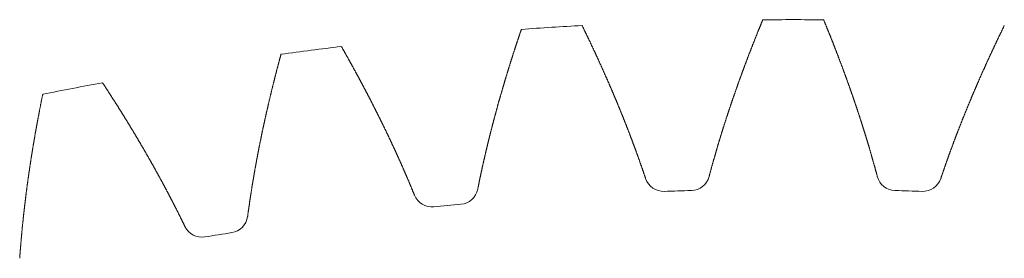
# Model space of a CAD drawing. Units: millimetres. Extents: x -550 to 1883, y -31 to 961.
# Drawn here: x 1785 to 1798, y 576 to 579 of the extents above; entities that cross this region are included whole.
import ezdxf

# ---------------------------------------------------------------- set-up
doc = ezdxf.new("R2010")
doc.units = ezdxf.units.MM

# ---------------------------------------------------------------- blocks, each defined once
blk = doc.blocks.new('biggear')
at = {"lineweight": 0}
for centre, radius, start, end in [((0, 0), 50.5, 93.1786, 94.0941), ((0, 0), 50.5, 89.5423, 90.4577), ((0, 0), 50.5, 96.815, 97.7304), ((0, 0), 50.5, 100.4514, 101.3668), ((-1.72, 48.469), 0.25, 198.4827, 272.0328), ((-1.357, 48.481), 0.25, 271.6036, 345.1537), ((1.357, 48.481), 0.25, 194.8463, 268.3964), ((1.72, 48.469), 0.25, 267.9672, 341.5173), ((-4.429, 48.297), 0.25, 275.24, 348.7901), ((0, 0), 48.25, 91.6036, 92.0328), ((0, 0), 48.25, 87.9672, 88.3964), ((-4.791, 48.263), 0.25, 202.119, 275.6691), ((0, 0), 48.25, 95.24, 95.6691), ((-7.484, 47.919), 0.25, 278.8763, 352.4264), ((-7.842, 47.862), 0.25, 205.7554, 279.3055), ((0, 0), 48.25, 98.8763, 99.3055)]:
    blk.add_arc(centre, radius, start, end, dxfattribs=at)
for points in [[(-1.957, 48.39), (-1.961, 48.4), (-1.964, 48.411), (-1.968, 48.421), (-1.971, 48.431), (-1.975, 48.442), (-1.978, 48.452), (-1.982, 48.462), (-1.985, 48.472), (-1.989, 48.483), (-1.992, 48.493), (-1.996, 48.503), (-1.999, 48.513), (-2.003, 48.524), (-2.006, 48.534), (-2.01, 48.544), (-2.014, 48.555), (-2.017, 48.565), (-2.021, 48.575), (-2.024, 48.585), (-2.028, 48.596), (-2.032, 48.606), (-2.035, 48.616), (-2.039, 48.626), (-2.042, 48.637), (-2.046, 48.647), (-2.05, 48.657), (-2.053, 48.667), (-2.057, 48.678), (-2.061, 48.688), (-2.064, 48.698), (-2.068, 48.708), (-2.072, 48.719), (-2.076, 48.729), (-2.079, 48.739), (-2.083, 48.749), (-2.087, 48.76), (-2.091, 48.77), (-2.094, 48.78), (-2.098, 48.79), (-2.102, 48.801), (-2.106, 48.811), (-2.109, 48.821), (-2.113, 48.831), (-2.117, 48.842), (-2.121, 48.852), (-2.125, 48.862), (-2.128, 48.872), (-2.132, 48.883), (-2.136, 48.893), (-2.14, 48.903), (-2.144, 48.913), (-2.148, 48.924), (-2.152, 48.934), (-2.156, 48.944), (-2.159, 48.954), (-2.163, 48.965), (-2.167, 48.975), (-2.171, 48.985), (-2.175, 48.995), (-2.179, 49.006), (-2.183, 49.016), (-2.187, 49.026), (-2.191, 49.036), (-2.195, 49.047), (-2.199, 49.057), (-2.203, 49.067), (-2.207, 49.077), (-2.211, 49.087), (-2.215, 49.098), (-2.219, 49.108), (-2.223, 49.118), (-2.227, 49.128), (-2.231, 49.139), (-2.235, 49.149), (-2.239, 49.159), (-2.243, 49.169), (-2.247, 49.18), (-2.251, 49.19), (-2.255, 49.2), (-2.259, 49.21), (-2.264, 49.22), (-2.268, 49.231), (-2.272, 49.241), (-2.276, 49.251), (-2.28, 49.261), (-2.284, 49.272), (-2.288, 49.282), (-2.293, 49.292), (-2.297, 49.302), (-2.301, 49.312), (-2.305, 49.323), (-2.309, 49.333), (-2.313, 49.343), (-2.318, 49.353), (-2.322, 49.364), (-2.326, 49.374), (-2.33, 49.384), (-2.335, 49.394), (-2.339, 49.404), (-2.343, 49.415), (-2.347, 49.425), (-2.352, 49.435), (-2.356, 49.445), (-2.36, 49.455), (-2.364, 49.466), (-2.369, 49.476), (-2.373, 49.486), (-2.377, 49.496), (-2.382, 49.506), (-2.386, 49.517), (-2.39, 49.527), (-2.395, 49.537), (-2.399, 49.547), (-2.403, 49.558), (-2.408, 49.568), (-2.412, 49.578), (-2.416, 49.588), (-2.421, 49.598), (-2.425, 49.609), (-2.43, 49.619), (-2.434, 49.629), (-2.438, 49.639), (-2.443, 49.649), (-2.447, 49.66), (-2.452, 49.67), (-2.456, 49.68), (-2.461, 49.69), (-2.465, 49.7), (-2.47, 49.71), (-2.474, 49.721), (-2.479, 49.731), (-2.483, 49.741), (-2.488, 49.751), (-2.492, 49.761), (-2.497, 49.772), (-2.501, 49.782), (-2.506, 49.792), (-2.51, 49.802), (-2.515, 49.812), (-2.519, 49.823), (-2.524, 49.833), (-2.528, 49.843), (-2.533, 49.853), (-2.538, 49.863), (-2.542, 49.873), (-2.547, 49.884), (-2.551, 49.894), (-2.556, 49.904), (-2.561, 49.914), (-2.565, 49.924), (-2.57, 49.935), (-2.574, 49.945), (-2.579, 49.955), (-2.584, 49.965), (-2.588, 49.975), (-2.593, 49.985), (-2.598, 49.996), (-2.602, 50.006), (-2.607, 50.016), (-2.612, 50.026), (-2.616, 50.036), (-2.621, 50.046), (-2.626, 50.057), (-2.631, 50.067), (-2.635, 50.077), (-2.64, 50.087), (-2.645, 50.097), (-2.65, 50.108), (-2.654, 50.118), (-2.659, 50.128), (-2.664, 50.138), (-2.669, 50.148), (-2.673, 50.158), (-2.678, 50.168), (-2.683, 50.179), (-2.688, 50.189), (-2.693, 50.199), (-2.697, 50.209), (-2.702, 50.219), (-2.707, 50.229), (-2.712, 50.24), (-2.717, 50.25), (-2.722, 50.26), (-2.726, 50.27), (-2.731, 50.28), (-2.736, 50.29), (-2.741, 50.301), (-2.746, 50.311), (-2.751, 50.321), (-2.756, 50.331), (-2.761, 50.341), (-2.766, 50.351), (-2.771, 50.361), (-2.775, 50.372), (-2.78, 50.382), (-2.785, 50.392), (-2.79, 50.402), (-2.795, 50.412), (-2.8, 50.422)], [(-1.116, 48.417), (-1.113, 48.427), (-1.11, 48.438), (-1.107, 48.448), (-1.104, 48.459), (-1.102, 48.469), (-1.099, 48.48), (-1.096, 48.49), (-1.093, 48.501), (-1.09, 48.511), (-1.087, 48.522), (-1.085, 48.532), (-1.082, 48.543), (-1.079, 48.553), (-1.076, 48.564), (-1.073, 48.574), (-1.07, 48.584), (-1.067, 48.595), (-1.064, 48.605), (-1.061, 48.616), (-1.058, 48.626), (-1.055, 48.637), (-1.052, 48.647), (-1.049, 48.658), (-1.046, 48.668), (-1.043, 48.679), (-1.04, 48.689), (-1.037, 48.7), (-1.034, 48.71), (-1.031, 48.721), (-1.028, 48.731), (-1.025, 48.742), (-1.022, 48.752), (-1.019, 48.762), (-1.016, 48.773), (-1.013, 48.783), (-1.01, 48.794), (-1.007, 48.804), (-1.004, 48.815), (-1.001, 48.825), (-0.998, 48.836), (-0.994, 48.846), (-0.991, 48.857), (-0.988, 48.867), (-0.985, 48.878), (-0.982, 48.888), (-0.979, 48.899), (-0.976, 48.909), (-0.972, 48.919), (-0.969, 48.93), (-0.966, 48.94), (-0.963, 48.951), (-0.96, 48.961), (-0.956, 48.972), (-0.953, 48.982), (-0.95, 48.993), (-0.947, 49.003), (-0.943, 49.014), (-0.94, 49.024), (-0.937, 49.035), (-0.933, 49.045), (-0.93, 49.056), (-0.927, 49.066), (-0.924, 49.076), (-0.92, 49.087), (-0.917, 49.097), (-0.914, 49.108), (-0.91, 49.118), (-0.907, 49.129), (-0.904, 49.139), (-0.9, 49.15), (-0.897, 49.16), (-0.893, 49.171), (-0.89, 49.181), (-0.887, 49.192), (-0.883, 49.202), (-0.88, 49.213), (-0.876, 49.223), (-0.873, 49.233), (-0.87, 49.244), (-0.866, 49.254), (-0.863, 49.265), (-0.859, 49.275), (-0.856, 49.286), (-0.852, 49.296), (-0.849, 49.307), (-0.845, 49.317), (-0.842, 49.328), (-0.838, 49.338), (-0.835, 49.349), (-0.831, 49.359), (-0.828, 49.37), (-0.824, 49.38), (-0.821, 49.39), (-0.817, 49.401), (-0.814, 49.411), (-0.81, 49.422), (-0.807, 49.432), (-0.803, 49.443), (-0.799, 49.453), (-0.796, 49.464), (-0.792, 49.474), (-0.789, 49.485), (-0.785, 49.495), (-0.781, 49.506), (-0.778, 49.516), (-0.774, 49.526), (-0.77, 49.537), (-0.767, 49.547), (-0.763, 49.558), (-0.759, 49.568), (-0.756, 49.579), (-0.752, 49.589), (-0.748, 49.6), (-0.745, 49.61), (-0.741, 49.621), (-0.737, 49.631), (-0.733, 49.642), (-0.73, 49.652), (-0.726, 49.662), (-0.722, 49.673), (-0.718, 49.683), (-0.715, 49.694), (-0.711, 49.704), (-0.707, 49.715), (-0.703, 49.725), (-0.7, 49.736), (-0.696, 49.746), (-0.692, 49.757), (-0.688, 49.767), (-0.684, 49.777), (-0.681, 49.788), (-0.677, 49.798), (-0.673, 49.809), (-0.669, 49.819), (-0.665, 49.83), (-0.661, 49.84), (-0.657, 49.851), (-0.654, 49.861), (-0.65, 49.872), (-0.646, 49.882), (-0.642, 49.892), (-0.638, 49.903), (-0.634, 49.913), (-0.63, 49.924), (-0.626, 49.934), (-0.622, 49.945), (-0.618, 49.955), (-0.614, 49.966), (-0.61, 49.976), (-0.606, 49.987), (-0.602, 49.997), (-0.598, 50.007), (-0.595, 50.018), (-0.591, 50.028), (-0.587, 50.039), (-0.582, 50.049), (-0.578, 50.06), (-0.574, 50.07), (-0.57, 50.081), (-0.566, 50.091), (-0.562, 50.102), (-0.558, 50.112), (-0.554, 50.122), (-0.55, 50.133), (-0.546, 50.143), (-0.542, 50.154), (-0.538, 50.164), (-0.534, 50.175), (-0.53, 50.185), (-0.526, 50.196), (-0.522, 50.206), (-0.517, 50.216), (-0.513, 50.227), (-0.509, 50.237), (-0.505, 50.248), (-0.501, 50.258), (-0.497, 50.269), (-0.493, 50.279), (-0.488, 50.29), (-0.484, 50.3), (-0.48, 50.31), (-0.476, 50.321), (-0.472, 50.331), (-0.467, 50.342), (-0.463, 50.352), (-0.459, 50.363), (-0.455, 50.373), (-0.45, 50.384), (-0.446, 50.394), (-0.442, 50.404), (-0.438, 50.415), (-0.433, 50.425), (-0.429, 50.436), (-0.425, 50.446), (-0.421, 50.457), (-0.416, 50.467), (-0.412, 50.478), (-0.408, 50.488), (-0.403, 50.498)], [(1.116, 48.417), (1.113, 48.427), (1.11, 48.438), (1.107, 48.448), (1.104, 48.459), (1.102, 48.469), (1.099, 48.48), (1.096, 48.49), (1.093, 48.501), (1.09, 48.511), (1.087, 48.522), (1.085, 48.532), (1.082, 48.543), (1.079, 48.553), (1.076, 48.564), (1.073, 48.574), (1.07, 48.584), (1.067, 48.595), (1.064, 48.605), (1.061, 48.616), (1.058, 48.626), (1.055, 48.637), (1.052, 48.647), (1.049, 48.658), (1.046, 48.668), (1.043, 48.679), (1.04, 48.689), (1.037, 48.7), (1.034, 48.71), (1.031, 48.721), (1.028, 48.731), (1.025, 48.742), (1.022, 48.752), (1.019, 48.762), (1.016, 48.773), (1.013, 48.783), (1.01, 48.794), (1.007, 48.804), (1.004, 48.815), (1.001, 48.825), (0.998, 48.836), (0.994, 48.846), (0.991, 48.857), (0.988, 48.867), (0.985, 48.878), (0.982, 48.888), (0.979, 48.899), (0.976, 48.909), (0.972, 48.919), (0.969, 48.93), (0.966, 48.94), (0.963, 48.951), (0.96, 48.961), (0.956, 48.972), (0.953, 48.982), (0.95, 48.993), (0.947, 49.003), (0.943, 49.014), (0.94, 49.024), (0.937, 49.035), (0.933, 49.045), (0.93, 49.056), (0.927, 49.066), (0.924, 49.076), (0.92, 49.087), (0.917, 49.097), (0.914, 49.108), (0.91, 49.118), (0.907, 49.129), (0.904, 49.139), (0.9, 49.15), (0.897, 49.16), (0.893, 49.171), (0.89, 49.181), (0.887, 49.192), (0.883, 49.202), (0.88, 49.213), (0.876, 49.223), (0.873, 49.233), (0.87, 49.244), (0.866, 49.254), (0.863, 49.265), (0.859, 49.275), (0.856, 49.286), (0.852, 49.296), (0.849, 49.307), (0.845, 49.317), (0.842, 49.328), (0.838, 49.338), (0.835, 49.349), (0.831, 49.359), (0.828, 49.37), (0.824, 49.38), (0.821, 49.39), (0.817, 49.401), (0.814, 49.411), (0.81, 49.422), (0.807, 49.432), (0.803, 49.443), (0.799, 49.453), (0.796, 49.464), (0.792, 49.474), (0.789, 49.485), (0.785, 49.495), (0.781, 49.506), (0.778, 49.516), (0.774, 49.526), (0.77, 49.537), (0.767, 49.547), (0.763, 49.558), (0.759, 49.568), (0.756, 49.579), (0.752, 49.589), (0.748, 49.6), (0.745, 49.61), (0.741, 49.621), (0.737, 49.631), (0.733, 49.642), (0.73, 49.652), (0.726, 49.662), (0.722, 49.673), (0.718, 49.683), (0.715, 49.694), (0.711, 49.704), (0.707, 49.715), (0.703, 49.725), (0.7, 49.736), (0.696, 49.746), (0.692, 49.757), (0.688, 49.767), (0.684, 49.777), (0.681, 49.788), (0.677, 49.798), (0.673, 49.809), (0.669, 49.819), (0.665, 49.83), (0.661, 49.84), (0.657, 49.851), (0.654, 49.861), (0.65, 49.872), (0.646, 49.882), (0.642, 49.892), (0.638, 49.903), (0.634, 49.913), (0.63, 49.924), (0.626, 49.934), (0.622, 49.945), (0.618, 49.955), (0.614, 49.966), (0.61, 49.976), (0.606, 49.987), (0.602, 49.997), (0.598, 50.007), (0.595, 50.018), (0.591, 50.028), (0.587, 50.039), (0.582, 50.049), (0.578, 50.06), (0.574, 50.07), (0.57, 50.081), (0.566, 50.091), (0.562, 50.102), (0.558, 50.112), (0.554, 50.122), (0.55, 50.133), (0.546, 50.143), (0.542, 50.154), (0.538, 50.164), (0.534, 50.175), (0.53, 50.185), (0.526, 50.196), (0.522, 50.206), (0.517, 50.216), (0.513, 50.227), (0.509, 50.237), (0.505, 50.248), (0.501, 50.258), (0.497, 50.269), (0.493, 50.279), (0.488, 50.29), (0.484, 50.3), (0.48, 50.31), (0.476, 50.321), (0.472, 50.331), (0.467, 50.342), (0.463, 50.352), (0.459, 50.363), (0.455, 50.373), (0.45, 50.384), (0.446, 50.394), (0.442, 50.404), (0.438, 50.415), (0.433, 50.425), (0.429, 50.436), (0.425, 50.446), (0.421, 50.457), (0.416, 50.467), (0.412, 50.478), (0.408, 50.488), (0.403, 50.498)], [(1.957, 48.39), (1.961, 48.4), (1.964, 48.411), (1.968, 48.421), (1.971, 48.431), (1.975, 48.442), (1.978, 48.452), (1.982, 48.462), (1.985, 48.472), (1.989, 48.483), (1.992, 48.493), (1.996, 48.503), (1.999, 48.513), (2.003, 48.524), (2.006, 48.534), (2.01, 48.544), (2.014, 48.555), (2.017, 48.565), (2.021, 48.575), (2.024, 48.585), (2.028, 48.596), (2.032, 48.606), (2.035, 48.616), (2.039, 48.626), (2.042, 48.637), (2.046, 48.647), (2.05, 48.657), (2.053, 48.667), (2.057, 48.678), (2.061, 48.688), (2.064, 48.698), (2.068, 48.708), (2.072, 48.719), (2.076, 48.729), (2.079, 48.739), (2.083, 48.749), (2.087, 48.76), (2.091, 48.77), (2.094, 48.78), (2.098, 48.79), (2.102, 48.801), (2.106, 48.811), (2.109, 48.821), (2.113, 48.831), (2.117, 48.842), (2.121, 48.852), (2.125, 48.862), (2.128, 48.872), (2.132, 48.883), (2.136, 48.893), (2.14, 48.903), (2.144, 48.913), (2.148, 48.924), (2.152, 48.934), (2.156, 48.944), (2.159, 48.954), (2.163, 48.965), (2.167, 48.975), (2.171, 48.985), (2.175, 48.995), (2.179, 49.006), (2.183, 49.016), (2.187, 49.026), (2.191, 49.036), (2.195, 49.047), (2.199, 49.057), (2.203, 49.067), (2.207, 49.077), (2.211, 49.087), (2.215, 49.098), (2.219, 49.108), (2.223, 49.118), (2.227, 49.128), (2.231, 49.139), (2.235, 49.149), (2.239, 49.159), (2.243, 49.169), (2.247, 49.18), (2.251, 49.19), (2.255, 49.2), (2.259, 49.21), (2.264, 49.22), (2.268, 49.231), (2.272, 49.241), (2.276, 49.251), (2.28, 49.261), (2.284, 49.272), (2.288, 49.282), (2.293, 49.292), (2.297, 49.302), (2.301, 49.312), (2.305, 49.323), (2.309, 49.333), (2.313, 49.343), (2.318, 49.353), (2.322, 49.364), (2.326, 49.374), (2.33, 49.384), (2.335, 49.394), (2.339, 49.404), (2.343, 49.415), (2.347, 49.425), (2.352, 49.435), (2.356, 49.445), (2.36, 49.455), (2.364, 49.466), (2.369, 49.476), (2.373, 49.486), (2.377, 49.496), (2.382, 49.506), (2.386, 49.517), (2.39, 49.527), (2.395, 49.537), (2.399, 49.547), (2.403, 49.558), (2.408, 49.568), (2.412, 49.578), (2.416, 49.588), (2.421, 49.598), (2.425, 49.609), (2.43, 49.619), (2.434, 49.629), (2.438, 49.639), (2.443, 49.649), (2.447, 49.66), (2.452, 49.67), (2.456, 49.68), (2.461, 49.69), (2.465, 49.7), (2.47, 49.71), (2.474, 49.721), (2.479, 49.731), (2.483, 49.741), (2.488, 49.751), (2.492, 49.761), (2.497, 49.772), (2.501, 49.782), (2.506, 49.792), (2.51, 49.802), (2.515, 49.812), (2.519, 49.823), (2.524, 49.833), (2.528, 49.843), (2.533, 49.853), (2.538, 49.863), (2.542, 49.873), (2.547, 49.884), (2.551, 49.894), (2.556, 49.904), (2.561, 49.914), (2.565, 49.924), (2.57, 49.935), (2.574, 49.945), (2.579, 49.955), (2.584, 49.965), (2.588, 49.975), (2.593, 49.985), (2.598, 49.996), (2.602, 50.006), (2.607, 50.016), (2.612, 50.026), (2.616, 50.036), (2.621, 50.046), (2.626, 50.057), (2.631, 50.067), (2.635, 50.077), (2.64, 50.087), (2.645, 50.097), (2.65, 50.108), (2.654, 50.118), (2.659, 50.128), (2.664, 50.138), (2.669, 50.148), (2.673, 50.158), (2.678, 50.168), (2.683, 50.179), (2.688, 50.189), (2.693, 50.199), (2.697, 50.209), (2.702, 50.219), (2.707, 50.229), (2.712, 50.24), (2.717, 50.25), (2.722, 50.26), (2.726, 50.27), (2.731, 50.28), (2.736, 50.29), (2.741, 50.301), (2.746, 50.311), (2.751, 50.321), (2.756, 50.331), (2.761, 50.341), (2.766, 50.351), (2.771, 50.361), (2.775, 50.372), (2.78, 50.382), (2.785, 50.392), (2.79, 50.402), (2.795, 50.412), (2.8, 50.422)], [(-4.184, 48.249), (-4.182, 48.259), (-4.18, 48.27), (-4.178, 48.281), (-4.176, 48.291), (-4.173, 48.302), (-4.171, 48.312), (-4.169, 48.323), (-4.167, 48.334), (-4.165, 48.344), (-4.163, 48.355), (-4.16, 48.366), (-4.158, 48.376), (-4.156, 48.387), (-4.154, 48.398), (-4.152, 48.408), (-4.149, 48.419), (-4.147, 48.429), (-4.145, 48.44), (-4.143, 48.451), (-4.14, 48.461), (-4.138, 48.472), (-4.136, 48.483), (-4.133, 48.493), (-4.131, 48.504), (-4.129, 48.515), (-4.126, 48.525), (-4.124, 48.536), (-4.122, 48.546), (-4.119, 48.557), (-4.117, 48.568), (-4.115, 48.578), (-4.112, 48.589), (-4.11, 48.6), (-4.107, 48.61), (-4.105, 48.621), (-4.103, 48.632), (-4.1, 48.642), (-4.098, 48.653), (-4.095, 48.663), (-4.093, 48.674), (-4.09, 48.685), (-4.088, 48.695), (-4.086, 48.706), (-4.083, 48.717), (-4.081, 48.727), (-4.078, 48.738), (-4.076, 48.749), (-4.073, 48.759), (-4.071, 48.77), (-4.068, 48.781), (-4.065, 48.791), (-4.063, 48.802), (-4.06, 48.813), (-4.058, 48.823), (-4.055, 48.834), (-4.053, 48.845), (-4.05, 48.855), (-4.047, 48.866), (-4.045, 48.876), (-4.042, 48.887), (-4.04, 48.898), (-4.037, 48.908), (-4.034, 48.919), (-4.032, 48.93), (-4.029, 48.94), (-4.026, 48.951), (-4.024, 48.962), (-4.021, 48.972), (-4.018, 48.983), (-4.016, 48.994), (-4.013, 49.004), (-4.01, 49.015), (-4.008, 49.026), (-4.005, 49.036), (-4.002, 49.047), (-3.999, 49.058), (-3.997, 49.068), (-3.994, 49.079), (-3.991, 49.09), (-3.988, 49.1), (-3.986, 49.111), (-3.983, 49.122), (-3.98, 49.132), (-3.977, 49.143), (-3.974, 49.154), (-3.972, 49.164), (-3.969, 49.175), (-3.966, 49.186), (-3.963, 49.196), (-3.96, 49.207), (-3.957, 49.218), (-3.955, 49.228), (-3.952, 49.239), (-3.949, 49.25), (-3.946, 49.26), (-3.943, 49.271), (-3.94, 49.282), (-3.937, 49.292), (-3.934, 49.303), (-3.931, 49.314), (-3.928, 49.324), (-3.925, 49.335), (-3.923, 49.346), (-3.92, 49.356), (-3.917, 49.367), (-3.914, 49.378), (-3.911, 49.388), (-3.908, 49.399), (-3.905, 49.41), (-3.902, 49.42), (-3.899, 49.431), (-3.896, 49.442), (-3.893, 49.452), (-3.89, 49.463), (-3.887, 49.474), (-3.883, 49.484), (-3.88, 49.495), (-3.877, 49.506), (-3.874, 49.516), (-3.871, 49.527), (-3.868, 49.538), (-3.865, 49.548), (-3.862, 49.559), (-3.859, 49.57), (-3.856, 49.58), (-3.853, 49.591), (-3.85, 49.602), (-3.846, 49.613), (-3.843, 49.623), (-3.84, 49.634), (-3.837, 49.645), (-3.834, 49.655), (-3.831, 49.666), (-3.827, 49.677), (-3.824, 49.687), (-3.821, 49.698), (-3.818, 49.709), (-3.815, 49.719), (-3.811, 49.73), (-3.808, 49.741), (-3.805, 49.751), (-3.802, 49.762), (-3.798, 49.773), (-3.795, 49.783), (-3.792, 49.794), (-3.789, 49.805), (-3.785, 49.815), (-3.782, 49.826), (-3.779, 49.837), (-3.776, 49.847), (-3.772, 49.858), (-3.769, 49.869), (-3.766, 49.88), (-3.762, 49.89), (-3.759, 49.901), (-3.756, 49.912), (-3.752, 49.922), (-3.749, 49.933), (-3.746, 49.944), (-3.742, 49.954), (-3.739, 49.965), (-3.735, 49.976), (-3.732, 49.986), (-3.729, 49.997), (-3.725, 50.008), (-3.722, 50.018), (-3.718, 50.029), (-3.715, 50.04), (-3.712, 50.05), (-3.708, 50.061), (-3.705, 50.072), (-3.701, 50.083), (-3.698, 50.093), (-3.694, 50.104), (-3.691, 50.115), (-3.687, 50.125), (-3.684, 50.136), (-3.68, 50.147), (-3.677, 50.157), (-3.673, 50.168), (-3.67, 50.179), (-3.666, 50.189), (-3.663, 50.2), (-3.659, 50.211), (-3.656, 50.221), (-3.652, 50.232), (-3.649, 50.243), (-3.645, 50.254), (-3.642, 50.264), (-3.638, 50.275), (-3.634, 50.286), (-3.631, 50.296), (-3.627, 50.307), (-3.624, 50.318), (-3.62, 50.328), (-3.616, 50.339), (-3.613, 50.35), (-3.609, 50.36), (-3.605, 50.371)], [(-7.236, 47.886), (-7.234, 47.897), (-7.233, 47.908), (-7.232, 47.918), (-7.23, 47.929), (-7.229, 47.94), (-7.227, 47.951), (-7.226, 47.961), (-7.224, 47.972), (-7.223, 47.983), (-7.221, 47.994), (-7.22, 48.004), (-7.218, 48.015), (-7.217, 48.026), (-7.215, 48.037), (-7.213, 48.047), (-7.212, 48.058), (-7.21, 48.069), (-7.209, 48.08), (-7.207, 48.09), (-7.206, 48.101), (-7.204, 48.112), (-7.202, 48.123), (-7.201, 48.133), (-7.199, 48.144), (-7.197, 48.155), (-7.196, 48.166), (-7.194, 48.177), (-7.192, 48.187), (-7.191, 48.198), (-7.189, 48.209), (-7.187, 48.22), (-7.186, 48.23), (-7.184, 48.241), (-7.182, 48.252), (-7.181, 48.263), (-7.179, 48.273), (-7.177, 48.284), (-7.175, 48.295), (-7.174, 48.306), (-7.172, 48.317), (-7.17, 48.327), (-7.168, 48.338), (-7.166, 48.349), (-7.165, 48.36), (-7.163, 48.37), (-7.161, 48.381), (-7.159, 48.392), (-7.157, 48.403), (-7.155, 48.414), (-7.154, 48.424), (-7.152, 48.435), (-7.15, 48.446), (-7.148, 48.457), (-7.146, 48.468), (-7.144, 48.478), (-7.142, 48.489), (-7.14, 48.5), (-7.139, 48.511), (-7.137, 48.522), (-7.135, 48.532), (-7.133, 48.543), (-7.131, 48.554), (-7.129, 48.565), (-7.127, 48.576), (-7.125, 48.586), (-7.123, 48.597), (-7.121, 48.608), (-7.119, 48.619), (-7.117, 48.63), (-7.115, 48.64), (-7.113, 48.651), (-7.111, 48.662), (-7.109, 48.673), (-7.107, 48.684), (-7.105, 48.694), (-7.103, 48.705), (-7.101, 48.716), (-7.099, 48.727), (-7.097, 48.738), (-7.094, 48.749), (-7.092, 48.759), (-7.09, 48.77), (-7.088, 48.781), (-7.086, 48.792), (-7.084, 48.803), (-7.082, 48.813), (-7.08, 48.824), (-7.077, 48.835), (-7.075, 48.846), (-7.073, 48.857), (-7.071, 48.868), (-7.069, 48.878), (-7.067, 48.889), (-7.064, 48.9), (-7.062, 48.911), (-7.06, 48.922), (-7.058, 48.933), (-7.056, 48.943), (-7.053, 48.954), (-7.051, 48.965), (-7.049, 48.976), (-7.047, 48.987), (-7.044, 48.998), (-7.042, 49.008), (-7.04, 49.019), (-7.037, 49.03), (-7.035, 49.041), (-7.033, 49.052), (-7.031, 49.063), (-7.028, 49.073), (-7.026, 49.084), (-7.024, 49.095), (-7.021, 49.106), (-7.019, 49.117), (-7.017, 49.128), (-7.014, 49.138), (-7.012, 49.149), (-7.009, 49.16), (-7.007, 49.171), (-7.005, 49.182), (-7.002, 49.193), (-7, 49.204), (-6.997, 49.214), (-6.995, 49.225), (-6.993, 49.236), (-6.99, 49.247), (-6.988, 49.258), (-6.985, 49.269), (-6.983, 49.28), (-6.98, 49.29), (-6.978, 49.301), (-6.975, 49.312), (-6.973, 49.323), (-6.97, 49.334), (-6.968, 49.345), (-6.965, 49.356), (-6.963, 49.366), (-6.96, 49.377), (-6.958, 49.388), (-6.955, 49.399), (-6.953, 49.41), (-6.95, 49.421), (-6.948, 49.432), (-6.945, 49.442), (-6.942, 49.453), (-6.94, 49.464), (-6.937, 49.475), (-6.935, 49.486), (-6.932, 49.497), (-6.929, 49.508), (-6.927, 49.519), (-6.924, 49.529), (-6.922, 49.54), (-6.919, 49.551), (-6.916, 49.562), (-6.914, 49.573), (-6.911, 49.584), (-6.908, 49.595), (-6.906, 49.606), (-6.903, 49.616), (-6.9, 49.627), (-6.898, 49.638), (-6.895, 49.649), (-6.892, 49.66), (-6.889, 49.671), (-6.887, 49.682), (-6.884, 49.693), (-6.881, 49.703), (-6.879, 49.714), (-6.876, 49.725), (-6.873, 49.736), (-6.87, 49.747), (-6.867, 49.758), (-6.865, 49.769), (-6.862, 49.78), (-6.859, 49.79), (-6.856, 49.801), (-6.853, 49.812), (-6.851, 49.823), (-6.848, 49.834), (-6.845, 49.845), (-6.842, 49.856), (-6.839, 49.867), (-6.836, 49.878), (-6.834, 49.889), (-6.831, 49.899), (-6.828, 49.91), (-6.825, 49.921), (-6.822, 49.932), (-6.819, 49.943), (-6.816, 49.954), (-6.813, 49.965), (-6.811, 49.976), (-6.808, 49.987), (-6.805, 49.997), (-6.802, 50.008), (-6.799, 50.019), (-6.796, 50.03), (-6.793, 50.041)], [(-5.023, 48.169), (-5.027, 48.179), (-5.031, 48.189), (-5.035, 48.199), (-5.039, 48.209), (-5.043, 48.219), (-5.047, 48.229), (-5.051, 48.239), (-5.056, 48.249), (-5.06, 48.259), (-5.064, 48.269), (-5.068, 48.279), (-5.072, 48.289), (-5.076, 48.299), (-5.081, 48.309), (-5.085, 48.319), (-5.089, 48.329), (-5.093, 48.339), (-5.097, 48.349), (-5.102, 48.359), (-5.106, 48.369), (-5.11, 48.379), (-5.114, 48.389), (-5.119, 48.399), (-5.123, 48.409), (-5.127, 48.419), (-5.132, 48.429), (-5.136, 48.439), (-5.14, 48.449), (-5.145, 48.459), (-5.149, 48.469), (-5.153, 48.479), (-5.158, 48.489), (-5.162, 48.499), (-5.166, 48.509), (-5.171, 48.519), (-5.175, 48.529), (-5.179, 48.539), (-5.184, 48.549), (-5.188, 48.559), (-5.193, 48.569), (-5.197, 48.579), (-5.202, 48.589), (-5.206, 48.599), (-5.21, 48.609), (-5.215, 48.619), (-5.219, 48.629), (-5.224, 48.639), (-5.228, 48.649), (-5.233, 48.659), (-5.237, 48.669), (-5.242, 48.679), (-5.246, 48.689), (-5.251, 48.699), (-5.255, 48.709), (-5.26, 48.719), (-5.264, 48.729), (-5.269, 48.739), (-5.274, 48.749), (-5.278, 48.759), (-5.283, 48.769), (-5.287, 48.779), (-5.292, 48.789), (-5.297, 48.799), (-5.301, 48.809), (-5.306, 48.819), (-5.31, 48.828), (-5.315, 48.838), (-5.32, 48.848), (-5.324, 48.858), (-5.329, 48.868), (-5.334, 48.878), (-5.338, 48.888), (-5.343, 48.898), (-5.348, 48.908), (-5.352, 48.918), (-5.357, 48.928), (-5.362, 48.938), (-5.367, 48.948), (-5.371, 48.958), (-5.376, 48.968), (-5.381, 48.978), (-5.386, 48.988), (-5.39, 48.998), (-5.395, 49.008), (-5.4, 49.018), (-5.405, 49.027), (-5.409, 49.037), (-5.414, 49.047), (-5.419, 49.057), (-5.424, 49.067), (-5.429, 49.077), (-5.433, 49.087), (-5.438, 49.097), (-5.443, 49.107), (-5.448, 49.117), (-5.453, 49.127), (-5.458, 49.137), (-5.463, 49.147), (-5.468, 49.157), (-5.472, 49.166), (-5.477, 49.176), (-5.482, 49.186), (-5.487, 49.196), (-5.492, 49.206), (-5.497, 49.216), (-5.502, 49.226), (-5.507, 49.236), (-5.512, 49.246), (-5.517, 49.256), (-5.522, 49.266), (-5.527, 49.276), (-5.532, 49.285), (-5.537, 49.295), (-5.542, 49.305), (-5.547, 49.315), (-5.552, 49.325), (-5.557, 49.335), (-5.562, 49.345), (-5.567, 49.355), (-5.572, 49.365), (-5.577, 49.375), (-5.582, 49.385), (-5.587, 49.394), (-5.592, 49.404), (-5.597, 49.414), (-5.602, 49.424), (-5.607, 49.434), (-5.612, 49.444), (-5.617, 49.454), (-5.623, 49.464), (-5.628, 49.474), (-5.633, 49.483), (-5.638, 49.493), (-5.643, 49.503), (-5.648, 49.513), (-5.653, 49.523), (-5.659, 49.533), (-5.664, 49.543), (-5.669, 49.553), (-5.674, 49.562), (-5.679, 49.572), (-5.685, 49.582), (-5.69, 49.592), (-5.695, 49.602), (-5.7, 49.612), (-5.705, 49.622), (-5.711, 49.632), (-5.716, 49.641), (-5.721, 49.651), (-5.726, 49.661), (-5.732, 49.671), (-5.737, 49.681), (-5.742, 49.691), (-5.747, 49.701), (-5.753, 49.711), (-5.758, 49.72), (-5.763, 49.73), (-5.769, 49.74), (-5.774, 49.75), (-5.779, 49.76), (-5.785, 49.77), (-5.79, 49.779), (-5.795, 49.789), (-5.801, 49.799), (-5.806, 49.809), (-5.811, 49.819), (-5.817, 49.829), (-5.822, 49.839), (-5.828, 49.848), (-5.833, 49.858), (-5.838, 49.868), (-5.844, 49.878), (-5.849, 49.888), (-5.855, 49.898), (-5.86, 49.907), (-5.866, 49.917), (-5.871, 49.927), (-5.876, 49.937), (-5.882, 49.947), (-5.887, 49.957), (-5.893, 49.966), (-5.898, 49.976), (-5.904, 49.986), (-5.909, 49.996), (-5.915, 50.006), (-5.92, 50.016), (-5.926, 50.025), (-5.931, 50.035), (-5.937, 50.045), (-5.942, 50.055), (-5.948, 50.065), (-5.953, 50.075), (-5.959, 50.084), (-5.965, 50.094), (-5.97, 50.104), (-5.976, 50.114), (-5.981, 50.124), (-5.987, 50.133), (-5.993, 50.143)], [(-8.068, 47.753), (-8.072, 47.763), (-8.077, 47.773), (-8.082, 47.782), (-8.086, 47.792), (-8.091, 47.802), (-8.096, 47.812), (-8.101, 47.821), (-8.105, 47.831), (-8.11, 47.841), (-8.115, 47.851), (-8.12, 47.86), (-8.125, 47.87), (-8.129, 47.88), (-8.134, 47.89), (-8.139, 47.899), (-8.144, 47.909), (-8.149, 47.919), (-8.154, 47.928), (-8.159, 47.938), (-8.163, 47.948), (-8.168, 47.958), (-8.173, 47.967), (-8.178, 47.977), (-8.183, 47.987), (-8.188, 47.996), (-8.193, 48.006), (-8.198, 48.016), (-8.203, 48.026), (-8.208, 48.035), (-8.213, 48.045), (-8.218, 48.055), (-8.223, 48.064), (-8.228, 48.074), (-8.233, 48.084), (-8.238, 48.094), (-8.243, 48.103), (-8.248, 48.113), (-8.253, 48.123), (-8.258, 48.132), (-8.263, 48.142), (-8.268, 48.152), (-8.273, 48.161), (-8.278, 48.171), (-8.283, 48.181), (-8.288, 48.19), (-8.293, 48.2), (-8.298, 48.21), (-8.303, 48.219), (-8.308, 48.229), (-8.314, 48.239), (-8.319, 48.248), (-8.324, 48.258), (-8.329, 48.268), (-8.334, 48.277), (-8.339, 48.287), (-8.344, 48.297), (-8.35, 48.306), (-8.355, 48.316), (-8.36, 48.326), (-8.365, 48.335), (-8.37, 48.345), (-8.376, 48.355), (-8.381, 48.364), (-8.386, 48.374), (-8.391, 48.384), (-8.397, 48.393), (-8.402, 48.403), (-8.407, 48.413), (-8.412, 48.422), (-8.418, 48.432), (-8.423, 48.442), (-8.428, 48.451), (-8.434, 48.461), (-8.439, 48.47), (-8.444, 48.48), (-8.45, 48.49), (-8.455, 48.499), (-8.46, 48.509), (-8.466, 48.519), (-8.471, 48.528), (-8.476, 48.538), (-8.482, 48.548), (-8.487, 48.557), (-8.492, 48.567), (-8.498, 48.576), (-8.503, 48.586), (-8.509, 48.596), (-8.514, 48.605), (-8.52, 48.615), (-8.525, 48.624), (-8.53, 48.634), (-8.536, 48.644), (-8.541, 48.653), (-8.547, 48.663), (-8.552, 48.672), (-8.558, 48.682), (-8.563, 48.692), (-8.569, 48.701), (-8.574, 48.711), (-8.58, 48.72), (-8.585, 48.73), (-8.591, 48.74), (-8.596, 48.749), (-8.602, 48.759), (-8.607, 48.768), (-8.613, 48.778), (-8.618, 48.788), (-8.624, 48.797), (-8.63, 48.807), (-8.635, 48.816), (-8.641, 48.826), (-8.646, 48.835), (-8.652, 48.845), (-8.658, 48.855), (-8.663, 48.864), (-8.669, 48.874), (-8.675, 48.883), (-8.68, 48.893), (-8.686, 48.902), (-8.691, 48.912), (-8.697, 48.922), (-8.703, 48.931), (-8.708, 48.941), (-8.714, 48.95), (-8.72, 48.96), (-8.726, 48.969), (-8.731, 48.979), (-8.737, 48.988), (-8.743, 48.998), (-8.748, 49.007), (-8.754, 49.017), (-8.76, 49.027), (-8.766, 49.036), (-8.771, 49.046), (-8.777, 49.055), (-8.783, 49.065), (-8.789, 49.074), (-8.795, 49.084), (-8.8, 49.093), (-8.806, 49.103), (-8.812, 49.112), (-8.818, 49.122), (-8.824, 49.131), (-8.829, 49.141), (-8.835, 49.15), (-8.841, 49.16), (-8.847, 49.169), (-8.853, 49.179), (-8.859, 49.189), (-8.865, 49.198), (-8.87, 49.208), (-8.876, 49.217), (-8.882, 49.227), (-8.888, 49.236), (-8.894, 49.246), (-8.9, 49.255), (-8.906, 49.265), (-8.912, 49.274), (-8.918, 49.284), (-8.924, 49.293), (-8.93, 49.303), (-8.936, 49.312), (-8.942, 49.322), (-8.947, 49.331), (-8.953, 49.341), (-8.959, 49.35), (-8.965, 49.359), (-8.971, 49.369), (-8.977, 49.378), (-8.983, 49.388), (-8.989, 49.397), (-8.995, 49.407), (-9.002, 49.416), (-9.008, 49.426), (-9.014, 49.435), (-9.02, 49.445), (-9.026, 49.454), (-9.032, 49.464), (-9.038, 49.473), (-9.044, 49.483), (-9.05, 49.492), (-9.056, 49.502), (-9.062, 49.511), (-9.068, 49.52), (-9.074, 49.53), (-9.081, 49.539), (-9.087, 49.549), (-9.093, 49.558), (-9.099, 49.568), (-9.105, 49.577), (-9.111, 49.587), (-9.117, 49.596), (-9.124, 49.606), (-9.13, 49.615), (-9.136, 49.624), (-9.142, 49.634), (-9.148, 49.643), (-9.155, 49.653), (-9.161, 49.662)], [(-10.258, 47.331), (-10.258, 47.342), (-10.257, 47.352), (-10.256, 47.363), (-10.255, 47.374), (-10.255, 47.385), (-10.254, 47.396), (-10.253, 47.407), (-10.252, 47.417), (-10.251, 47.428), (-10.251, 47.439), (-10.25, 47.45), (-10.249, 47.461), (-10.248, 47.471), (-10.247, 47.482), (-10.246, 47.493), (-10.245, 47.504), (-10.244, 47.515), (-10.244, 47.526), (-10.243, 47.536), (-10.242, 47.547), (-10.241, 47.558), (-10.24, 47.569), (-10.239, 47.58), (-10.238, 47.591), (-10.237, 47.602), (-10.236, 47.612), (-10.235, 47.623), (-10.234, 47.634), (-10.233, 47.645), (-10.232, 47.656), (-10.231, 47.667), (-10.23, 47.678), (-10.229, 47.688), (-10.228, 47.699), (-10.227, 47.71), (-10.226, 47.721), (-10.225, 47.732), (-10.224, 47.743), (-10.223, 47.754), (-10.222, 47.764), (-10.221, 47.775), (-10.22, 47.786), (-10.218, 47.797), (-10.217, 47.808), (-10.216, 47.819), (-10.215, 47.83), (-10.214, 47.841), (-10.213, 47.851), (-10.212, 47.862), (-10.211, 47.873), (-10.209, 47.884), (-10.208, 47.895), (-10.207, 47.906), (-10.206, 47.917), (-10.205, 47.928), (-10.203, 47.939), (-10.202, 47.949), (-10.201, 47.96), (-10.2, 47.971), (-10.198, 47.982), (-10.197, 47.993), (-10.196, 48.004), (-10.195, 48.015), (-10.193, 48.026), (-10.192, 48.037), (-10.191, 48.048), (-10.19, 48.058), (-10.188, 48.069), (-10.187, 48.08), (-10.186, 48.091), (-10.184, 48.102), (-10.183, 48.113), (-10.182, 48.124), (-10.18, 48.135), (-10.179, 48.146), (-10.178, 48.157), (-10.176, 48.168), (-10.175, 48.179), (-10.173, 48.189), (-10.172, 48.2), (-10.171, 48.211), (-10.169, 48.222), (-10.168, 48.233), (-10.166, 48.244), (-10.165, 48.255), (-10.163, 48.266), (-10.162, 48.277), (-10.161, 48.288), (-10.159, 48.299), (-10.158, 48.31), (-10.156, 48.321), (-10.155, 48.332), (-10.153, 48.343), (-10.152, 48.354), (-10.15, 48.364), (-10.149, 48.375), (-10.147, 48.386), (-10.146, 48.397), (-10.144, 48.408), (-10.142, 48.419), (-10.141, 48.43), (-10.139, 48.441), (-10.138, 48.452), (-10.136, 48.463), (-10.135, 48.474), (-10.133, 48.485), (-10.131, 48.496), (-10.13, 48.507), (-10.128, 48.518), (-10.127, 48.529), (-10.125, 48.54), (-10.123, 48.551), (-10.122, 48.562), (-10.12, 48.573), (-10.118, 48.584), (-10.117, 48.595), (-10.115, 48.606), (-10.113, 48.617), (-10.112, 48.628), (-10.11, 48.639), (-10.108, 48.65), (-10.106, 48.661), (-10.105, 48.672), (-10.103, 48.682), (-10.101, 48.693), (-10.1, 48.704), (-10.098, 48.715), (-10.096, 48.726), (-10.094, 48.737), (-10.092, 48.748), (-10.091, 48.759), (-10.089, 48.77), (-10.087, 48.781), (-10.085, 48.792), (-10.083, 48.803), (-10.082, 48.814), (-10.08, 48.825), (-10.078, 48.836), (-10.076, 48.847), (-10.074, 48.858), (-10.072, 48.869), (-10.071, 48.88), (-10.069, 48.891), (-10.067, 48.902), (-10.065, 48.913), (-10.063, 48.924), (-10.061, 48.935), (-10.059, 48.946), (-10.057, 48.957), (-10.056, 48.968), (-10.054, 48.979), (-10.052, 48.991), (-10.05, 49.002), (-10.048, 49.013), (-10.046, 49.024), (-10.044, 49.035), (-10.042, 49.046), (-10.04, 49.057), (-10.038, 49.068), (-10.036, 49.079), (-10.034, 49.09), (-10.032, 49.101), (-10.03, 49.112), (-10.028, 49.123), (-10.026, 49.134), (-10.024, 49.145), (-10.022, 49.156), (-10.02, 49.167), (-10.018, 49.178), (-10.016, 49.189), (-10.014, 49.2), (-10.012, 49.211), (-10.009, 49.222), (-10.007, 49.233), (-10.005, 49.244), (-10.003, 49.255), (-10.001, 49.266), (-9.999, 49.277), (-9.997, 49.288), (-9.995, 49.299), (-9.993, 49.31), (-9.99, 49.321), (-9.988, 49.333), (-9.986, 49.344), (-9.984, 49.355), (-9.982, 49.366), (-9.98, 49.377), (-9.977, 49.388), (-9.975, 49.399), (-9.973, 49.41), (-9.971, 49.421), (-9.969, 49.432), (-9.966, 49.443), (-9.964, 49.454), (-9.962, 49.465), (-9.96, 49.476), (-9.958, 49.487), (-9.955, 49.498), (-9.953, 49.509)]]:
    blk.add_spline(points, degree=3, dxfattribs=at)

msp = doc.modelspace()

# ---------------------------------------------------------------- block references
at = {"lineweight": 0}
msp.add_blockref('biggear', (1795.445, 528.226), dxfattribs=at)

doc.saveas('drawing.dxf')
